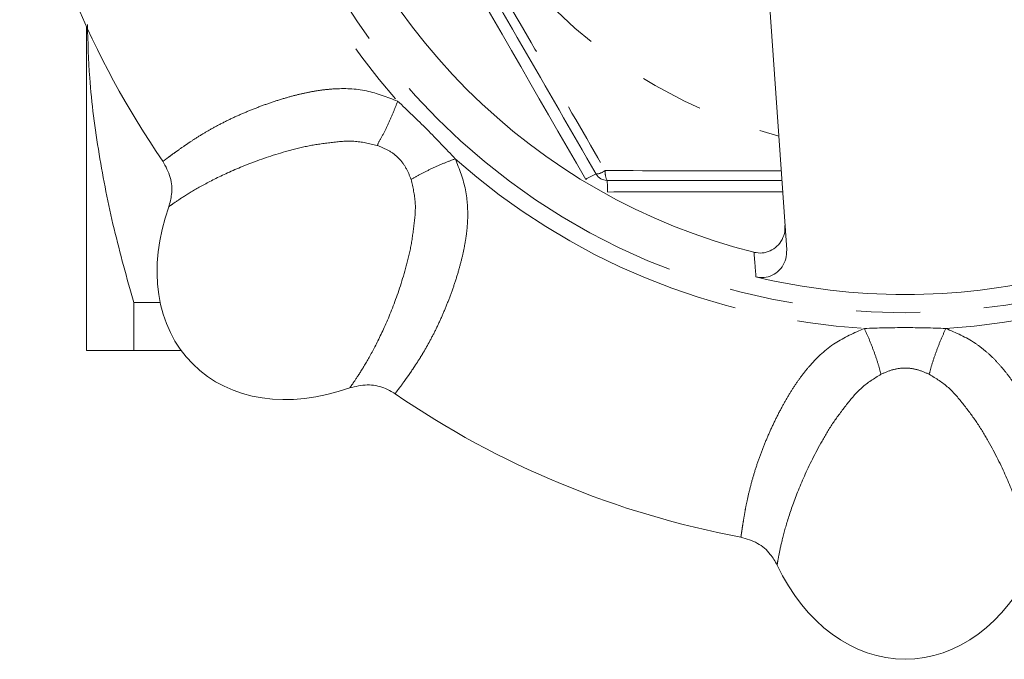
# Model space of a CAD drawing. Units: millimetres. Extents: x 183 to 223, y 91 to 263.
# Drawn here: x 186 to 205, y 91 to 103 of the extents above; entities that cross this region are included whole.
import ezdxf

# ---------------------------------------------------------------- set-up
doc = ezdxf.new("R2010")
doc.units = ezdxf.units.MM
doc.linetypes.add('PHANTOM', pattern=[12.7, 6.35, -1.27, 1.27, -1.27, 1.27, -1.27])

msp = doc.modelspace()

# ---------------------------------------------------------------- linework, layer by layer
at = {"color": 7, "linetype": 'Continuous', "lineweight": 15}
for p, q in [((201.059, 98.81), (200.62, 105.097)), ((187.159, 103.243), (187.159, 96.815)), ((188.098, 97.769), (188.622, 97.769)), ((188.098, 97.769), (188.098, 96.815)), ((189.039, 96.815), (188.098, 96.815))]:
    msp.add_line(p, q, dxfattribs=at)
at = {"color": 8, "linetype": 'PHANTOM', "lineweight": 0}
msp.add_circle((203.409, 110.69), 13.125, dxfattribs=at)
for centre, radius, start, end in [((203.409, 110.69), 13.461, 183.4437, 221.5564), ((203.409, 110.69), 9.947, 194.6021, 255.3979), ((203.409, 110.69), 13.461, 228.4437, 266.5564), ((203.409, 110.69), 13.461, 273.4437, 311.5564), ((197.787, 99.076), 1.341, 112.4496, 122.3395), ((197.245, 100.675), 0.361, 274.7207, 306.3402), ((197.818, 100.344), 0.361, 173.6598, 205.2793), ((196.162, 100.014), 1.341, 357.6605, 7.5504)]:
    msp.add_arc(centre, radius, start, end, dxfattribs=at)
at = {"color": 7, "linetype": 'Continuous', "lineweight": 15}
for centre, radius, start, end in [((203.409, 110.69), 12.299, 194.1169, 255.8831), ((203.409, 110.69), 17.875, 190.5111, 214.4889), ((197.492, 100.44), 0.25, 210, 270), ((203.409, 110.69), 12.764, 256.5908, 283.4092), ((203.409, 110.69), 17.875, 235.5111, 259.4889)]:
    msp.add_arc(centre, radius, start, end, dxfattribs=at)
for centre, major_axis in [((192.096, 99.376), (2.828, 2.828)), ((203.409, 94.69), (0, 4))]:
    msp.add_ellipse(centre, major_axis=major_axis, ratio=0.75, start_param=2.13253, end_param=4.150657, dxfattribs=at)
at = {"color": 8, "linetype": 'PHANTOM', "lineweight": 0}
for points, knots in [([(197.07, 100.209), (196.086, 101.915), (194.536, 104.605), (192.981, 107.294), (192.413, 108.278)], [0, 0, 0, 0, 0.634071, 1, 1, 1, 1]), ([(192.915, 108.243), (192.938, 108.203), (193.455, 107.303), (194.187, 106.034), (195.287, 104.131), (196.283, 102.41), (197.067, 101.06), (197.459, 100.384)], [0, 0, 0, 0, 0.015432, 0.344052, 0.48156, 0.740427, 1, 1, 1, 1]), ([(188.676, 100.568), (188.678, 100.569), (188.682, 100.57), (188.705, 100.587), (188.75, 100.621), (188.82, 100.672), (188.928, 100.752), (189.07, 100.853), (189.249, 100.975), (189.451, 101.103), (189.69, 101.241), (189.945, 101.374), (190.217, 101.5), (190.499, 101.617), (190.787, 101.723), (191.067, 101.813), (191.334, 101.887), (191.584, 101.943), (191.825, 101.983), (192.194, 102.019), (192.711, 102.004), (193.132, 101.84), (193.337, 101.761)], [0, 0, 0, 0, 0.032508, 0.082163, 0.124795, 0.175049, 0.232921, 0.299308, 0.350812, 0.414261, 0.470154, 0.524781, 0.576514, 0.625422, 0.67158, 0.715071, 0.751665, 0.785595, 0.816976, 0.845954, 0.925097, 1, 1, 1, 1]), ([(193.337, 101.761), (193.308, 101.685), (193.249, 101.53), (193.143, 101.292), (193.033, 101.067), (192.962, 100.944), (192.927, 100.884)], [0, 0, 0, 0, 0.245843, 0.5, 0.754157, 1, 1, 1, 1]), ([(193.337, 101.761), (193.533, 101.576), (193.925, 101.206), (194.295, 100.813), (194.48, 100.617)], [0, 0, 0, 0, 0.5, 1, 1, 1, 1]), ([(192.927, 100.884), (192.774, 100.92), (192.467, 100.992), (191.997, 100.94), (191.569, 100.881), (191.015, 100.741), (190.396, 100.532), (189.802, 100.272), (189.352, 100.031), (189.039, 99.838), (188.84, 99.703), (188.809, 99.678), (188.794, 99.665)], [0, 0, 0, 0, 0.055046, 0.110388, 0.170066, 0.232877, 0.359884, 0.487568, 0.615168, 0.743237, 0.870868, 1, 1, 1, 1]), ([(193.603, 100.208), (193.573, 100.285), (193.512, 100.44), (193.361, 100.641), (193.159, 100.793), (193.005, 100.854), (192.927, 100.884)], [0, 0, 0, 0, 0.250374, 0.499837, 0.74929, 1, 1, 1, 1]), ([(194.48, 100.617), (194.561, 100.413), (194.669, 100.139), (194.717, 99.784), (194.731, 99.564), (194.725, 99.339), (194.702, 99.107), (194.662, 98.865), (194.606, 98.613), (194.532, 98.345), (194.442, 98.065), (194.335, 97.777), (194.218, 97.494), (194.091, 97.222), (193.975, 96.998), (193.87, 96.814), (193.778, 96.662), (193.694, 96.531), (193.616, 96.414), (193.541, 96.306), (193.447, 96.175), (193.362, 96.06), (193.31, 95.99), (193.289, 95.962), (193.288, 95.958), (193.288, 95.957)], [0, 0, 0, 0, 0.074791, 0.100387, 0.126725, 0.154042, 0.1831, 0.214593, 0.248669, 0.285444, 0.328992, 0.37522, 0.424212, 0.476043, 0.530782, 0.567077, 0.60667, 0.649571, 0.681871, 0.721246, 0.767695, 0.851507, 0.918166, 0.967666, 1, 1, 1, 1]), ([(194.48, 100.617), (194.404, 100.588), (194.249, 100.53), (194.011, 100.424), (193.786, 100.313), (193.664, 100.243), (193.603, 100.208)], [0, 0, 0, 0, 0.245845, 0.500002, 0.754158, 1, 1, 1, 1]), ([(197.459, 100.384), (198.446, 100.381), (199.606, 100.378), (200.775, 100.378), (200.95, 100.377)], [0, 0, 0, 0, 0.8506569, 1, 1, 1, 1]), ([(192.385, 96.074), (192.397, 96.09), (192.422, 96.12), (192.556, 96.319), (192.75, 96.631), (192.99, 97.08), (193.25, 97.673), (193.46, 98.293), (193.6, 98.848), (193.66, 99.278), (193.712, 99.748), (193.639, 100.055), (193.603, 100.208)], [0, 0, 0, 0, 0.128455, 0.256181, 0.384513, 0.511546, 0.639427, 0.766759, 0.829776, 0.889763, 0.94501, 1, 1, 1, 1]), ([(200.979, 99.961), (200.482, 99.961), (199.323, 99.961), (198.164, 99.96), (197.502, 99.959)], [0, 0, 0, 0, 0.4282428, 1, 1, 1, 1]), ([(200.449, 98.274), (200.443, 98.353), (200.43, 98.516), (200.416, 98.679), (200.41, 98.762)], [0, 0, 0, 0, 0.485664, 1, 1, 1, 1]), ([(200.148, 93.115), (200.149, 93.116), (200.152, 93.12), (200.155, 93.149), (200.164, 93.205), (200.176, 93.29), (200.197, 93.422), (200.225, 93.595), (200.266, 93.808), (200.319, 94.041), (200.39, 94.308), (200.476, 94.581), (200.579, 94.863), (200.696, 95.146), (200.824, 95.424), (200.959, 95.686), (201.096, 95.927), (201.233, 96.143), (201.375, 96.342), (201.61, 96.628), (201.986, 96.984), (202.4, 97.165), (202.601, 97.253)], [0, 0, 0, 0, 0.032508, 0.082163, 0.124795, 0.175049, 0.232921, 0.299308, 0.350812, 0.414261, 0.470154, 0.524781, 0.576514, 0.625422, 0.67158, 0.715071, 0.751665, 0.785595, 0.816976, 0.845954, 0.925097, 1, 1, 1, 1]), ([(202.601, 97.253), (202.87, 97.261), (203.409, 97.277), (203.948, 97.261), (204.218, 97.253)], [0, 0, 0, 0, 0.5, 1, 1, 1, 1]), ([(202.601, 97.253), (202.634, 97.179), (202.702, 97.028), (202.796, 96.785), (202.877, 96.548), (202.913, 96.411), (202.931, 96.344)], [0, 0, 0, 0, 0.245843, 0.5, 0.754157, 1, 1, 1, 1]), ([(204.218, 97.253), (204.185, 97.179), (204.117, 97.028), (204.023, 96.785), (203.942, 96.548), (203.905, 96.411), (203.887, 96.344)], [0, 0, 0, 0, 0.245845, 0.500002, 0.754158, 1, 1, 1, 1]), ([(204.218, 97.253), (204.419, 97.166), (204.69, 97.049), (204.975, 96.832), (205.14, 96.686), (205.295, 96.523), (205.443, 96.342), (205.586, 96.143), (205.724, 95.926), (205.861, 95.684), (205.996, 95.421), (206.124, 95.143), (206.241, 94.86), (206.344, 94.578), (206.42, 94.337), (206.476, 94.133), (206.518, 93.961), (206.552, 93.808), (206.579, 93.67), (206.602, 93.541), (206.628, 93.381), (206.65, 93.241), (206.663, 93.154), (206.667, 93.12), (206.669, 93.116), (206.67, 93.115)], [0, 0, 0, 0, 0.074791, 0.100387, 0.126725, 0.154042, 0.1831, 0.214593, 0.248669, 0.285444, 0.328992, 0.37522, 0.424212, 0.476043, 0.530782, 0.567077, 0.60667, 0.649571, 0.681871, 0.721246, 0.767695, 0.851507, 0.918166, 0.967666, 1, 1, 1, 1]), ([(203.887, 96.344), (203.811, 96.377), (203.659, 96.444), (203.41, 96.479), (203.16, 96.444), (203.008, 96.377), (202.931, 96.344)], [0, 0, 0, 0, 0.250374, 0.499837, 0.74929, 1, 1, 1, 1]), ([(202.931, 96.344), (202.798, 96.261), (202.529, 96.095), (202.234, 95.726), (201.973, 95.382), (201.68, 94.891), (201.391, 94.305), (201.154, 93.701), (201.006, 93.213), (200.922, 92.855), (200.877, 92.619), (200.872, 92.579), (200.87, 92.559)], [0, 0, 0, 0, 0.055046, 0.110388, 0.170066, 0.232877, 0.359884, 0.487568, 0.615168, 0.743237, 0.870868, 1, 1, 1, 1]), ([(205.949, 92.559), (205.947, 92.579), (205.942, 92.618), (205.897, 92.854), (205.813, 93.211), (205.666, 93.699), (205.43, 94.302), (205.14, 94.889), (204.847, 95.381), (204.585, 95.726), (204.289, 96.096), (204.021, 96.262), (203.887, 96.344)], [0, 0, 0, 0, 0.128455, 0.256181, 0.384513, 0.511546, 0.639427, 0.766759, 0.829776, 0.889763, 0.94501, 1, 1, 1, 1])]:
    msp.add_open_spline(points, degree=3, knots=knots, dxfattribs=at)
at = {"color": 7, "linetype": 'Continuous', "lineweight": 15}
for points, knots in [([(197.275, 100.315), (196.785, 101.164), (195.802, 102.867), (194.319, 105.435), (193.278, 107.238), (192.738, 108.173), (192.689, 108.259)], [0, 0, 0, 0, 0.322133, 0.645606, 0.967628, 1, 1, 1, 1]), ([(188.098, 97.769), (187.961, 98.255), (187.688, 99.228), (187.396, 100.716), (187.213, 102.069), (187.189, 102.928), (187.179, 103.28)], [0, 0, 0, 0, 0.268707, 0.538204, 0.81075, 1, 1, 1, 1]), ([(188.794, 99.665), (188.816, 99.747), (188.868, 99.936), (188.843, 100.26), (188.733, 100.464), (188.676, 100.568)], [0, 0, 0, 0, 0.267669, 0.62431, 1, 1, 1, 1]), ([(200.964, 100.19), (200.795, 100.19), (199.632, 100.19), (198.478, 100.19), (197.492, 100.19)], [0, 0, 0, 0, 0.145831, 1, 1, 1, 1]), ([(200.41, 98.762), (200.464, 98.754), (200.573, 98.738), (200.735, 98.784), (200.873, 98.877), (200.975, 99.013), (201.026, 99.16), (201.025, 99.257), (201.025, 99.297)], [0, 0, 0, 0, 0.1726054, 0.3452208, 0.5180169, 0.693888, 0.8745714, 1, 1, 1, 1]), ([(201.059, 98.81), (201.058, 98.751), (201.054, 98.632), (200.975, 98.469), (200.852, 98.344), (200.695, 98.27), (200.555, 98.255), (200.475, 98.27), (200.449, 98.274)], [0, 0, 0, 0, 0.187786, 0.3756591, 0.5609065, 0.7410148, 0.9165678, 1, 1, 1, 1]), ([(187.159, 96.815), (187.159, 96.815), (187.18, 96.815), (187.264, 96.815), (187.328, 96.815), (187.572, 96.815), (187.809, 96.815), (188.098, 96.815)], [0, 0, 0, 0, 0.25, 0.25, 0.5, 0.5, 1, 1, 1, 1]), ([(193.288, 95.957), (193.215, 95.999), (193.045, 96.097), (192.725, 96.157), (192.5, 96.102), (192.385, 96.074)], [0, 0, 0, 0, 0.267668, 0.624334, 1, 1, 1, 1]), ([(200.87, 92.559), (200.828, 92.633), (200.731, 92.803), (200.484, 93.015), (200.262, 93.081), (200.148, 93.115)], [0, 0, 0, 0, 0.267669, 0.6243103, 1, 1, 1, 1])]:
    msp.add_open_spline(points, degree=3, knots=knots, dxfattribs=at)

doc.saveas('drawing.dxf')
